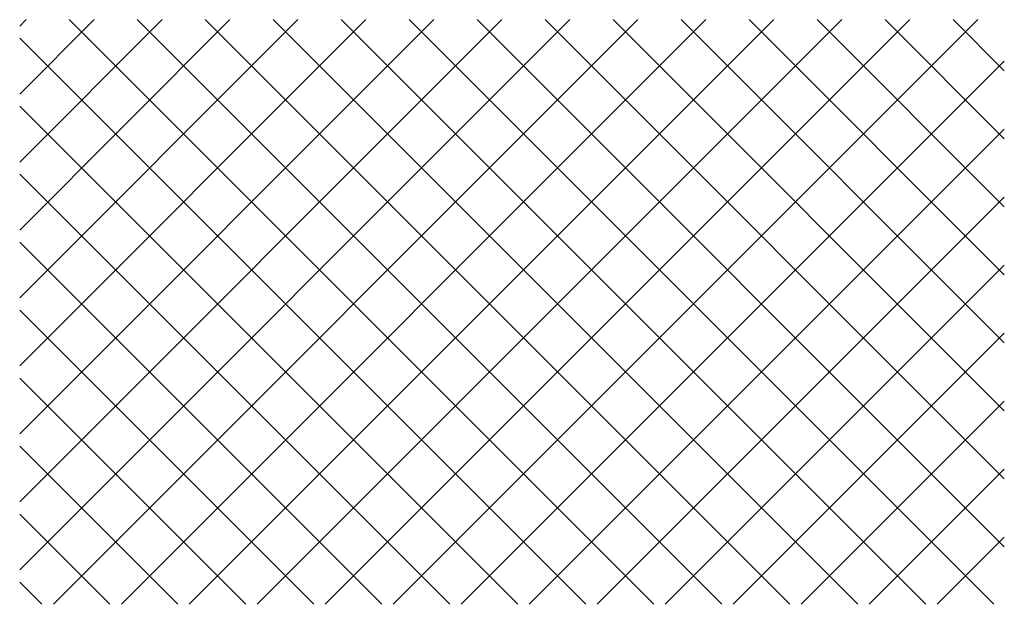
# Paper-space layout 'Layout1' of a CAD drawing. Extents: x -51924 to 37561, y -48115 to 35921.
# Drawn here: x 1981 to 1982, y 1171 to 1171 of the extents above; entities that cross this region are included whole.
import ezdxf

# ---------------------------------------------------------------- set-up
doc = ezdxf.new("R2010")
doc.units = 0
doc.layers.get('0').update_dxf_attribs({"linetype": 'CONTINUOUS'})
doc.layers.add('025PENA', color=1, linetype='CONTINUOUS')
doc.layers.add('035PENA', color=2, linetype='CONTINUOUS')

# ---------------------------------------------------------------- blocks, each defined once
blk = doc.blocks.new('*X')
at = {"color": 0}
for p, q in [((1974.1498, 1160.682), (1974.8652, 1161.3974)), ((1974.1498, 1160.7704), (1974.7768, 1161.3974)), ((1974.1498, 1160.8588), (1974.6884, 1161.3974)), ((1974.1498, 1160.9472), (1974.6, 1161.3974)), ((1974.1498, 1161.0356), (1974.5116, 1161.3974)), ((1974.1498, 1161.1239), (1974.4232, 1161.3974)), ((1974.1498, 1161.2123), (1974.3349, 1161.3974)), ((1974.1498, 1161.3007), (1974.2465, 1161.3974)), ((1974.1498, 1161.3891), (1974.1581, 1161.3974)), ((1974.1936, 1160.6374), (1974.9536, 1161.3974)), ((1974.9742, 1160.6374), (1974.2142, 1161.3974)), ((1974.282, 1160.6374), (1975.042, 1161.3974)), ((1975.0626, 1160.6374), (1974.3026, 1161.3974)), ((1974.3703, 1160.6374), (1975.1303, 1161.3974)), ((1975.151, 1160.6374), (1974.391, 1161.3974)), ((1974.4587, 1160.6374), (1975.2187, 1161.3974)), ((1975.2394, 1160.6374), (1974.4794, 1161.3974)), ((1974.5471, 1160.6374), (1975.3071, 1161.3974)), ((1975.3277, 1160.6374), (1974.5677, 1161.3974)), ((1974.6355, 1160.6374), (1975.3955, 1161.3974)), ((1975.4161, 1160.6374), (1974.6561, 1161.3974)), ((1975.4298, 1160.7121), (1974.7445, 1161.3974)), ((1975.4298, 1160.8005), (1974.8329, 1161.3974)), ((1975.4298, 1160.8889), (1974.9213, 1161.3974)), ((1975.4298, 1160.9773), (1975.0097, 1161.3974)), ((1975.4298, 1161.0656), (1975.0981, 1161.3974)), ((1975.4298, 1161.154), (1975.1865, 1161.3974)), ((1975.4298, 1161.2424), (1975.2749, 1161.3974)), ((1975.4298, 1161.3308), (1975.3632, 1161.3974)), ((1974.8858, 1160.6374), (1974.1498, 1161.3734)), ((1974.7239, 1160.6374), (1975.4298, 1161.3433)), ((1974.7974, 1160.6374), (1974.1498, 1161.285)), ((1974.8123, 1160.6374), (1975.4298, 1161.2549)), ((1974.709, 1160.6374), (1974.1498, 1161.1966)), ((1974.9007, 1160.6374), (1975.4298, 1161.1665)), ((1974.6206, 1160.6374), (1974.1498, 1161.1082)), ((1974.9891, 1160.6374), (1975.4298, 1161.0781)), ((1974.5323, 1160.6374), (1974.1498, 1161.0198)), ((1975.0775, 1160.6374), (1975.4298, 1160.9897)), ((1974.4439, 1160.6374), (1974.1498, 1160.9314)), ((1975.1658, 1160.6374), (1975.4298, 1160.9013)), ((1974.3555, 1160.6374), (1974.1498, 1160.843)), ((1975.2542, 1160.6374), (1975.4298, 1160.813)), ((1974.2671, 1160.6374), (1974.1498, 1160.7547)), ((1975.3426, 1160.6374), (1975.4298, 1160.7246)), ((1974.1787, 1160.6374), (1974.1498, 1160.6663))]:
    blk.add_line(p, q, dxfattribs=at)

psp = doc.layouts.get("Layout1")

# ---------------------------------------------------------------- block references
at = {"layer": '025PENA', "color": 0}
psp.add_blockref('*X', (6.4087, 10.0077), dxfattribs=at)
at = {"layer": '035PENA', "color": 0}
psp.add_blockref('*X', (6.4087, 10.0077), dxfattribs=at)

doc.saveas('drawing.dxf')
